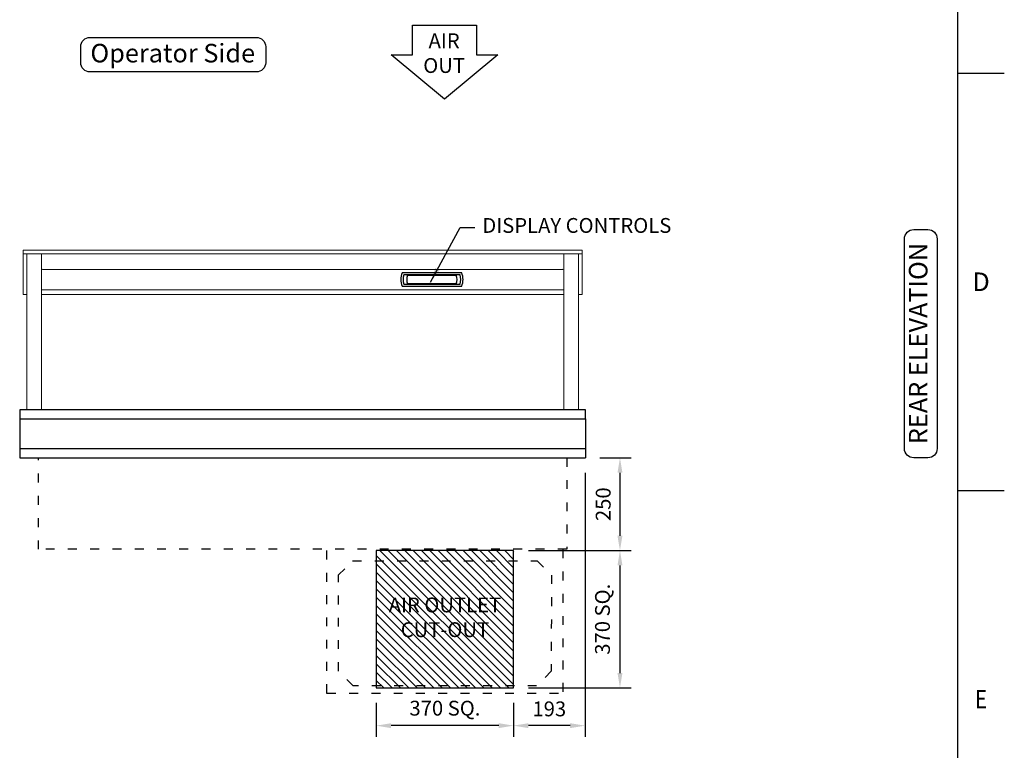
# Model space of a CAD drawing. Units: millimetres. Extents: x 0 to 4905, y 0 to 7201.
# Drawn here: x 2136 to 4790, y 1790 to 3759 of the extents above; entities that cross this region are included whole.
import ezdxf
from ezdxf.enums import TextEntityAlignment as Align

# ---------------------------------------------------------------- set-up
doc = ezdxf.new("R2010")
doc.units = ezdxf.units.MM
doc.linetypes.add('DASH-SPACE-DASH', pattern=[30, 12, -18])
for name, color, linetype in [('border', 6, 'Continuous'), ('GA geom', 7, 'Continuous'), ('GA Text', 7, 'Continuous')]:
    doc.layers.add(name, color=color, linetype=linetype)
doc.styles.add('CONVERTER_1', font='simplex.shx', dxfattribs={"width": 0.9025})
doc.styles.add('Counterline 1--1', font='simplex.shx', dxfattribs={"height": 2})
doc.styles.add('Counterline 1-20', font='simplex.shx', dxfattribs={"height": 40})
doc.dimstyles.new('counterline 1-20', dxfattribs={"dimscale": 20, "dimtxt": 40, "dimasz": 2, "dimexe": 1.5, "dimexo": 2, "dimgap": 1, "dimtad": 1, "dimdec": 0, "dimdsep": 46, "dimtxsty": 'Counterline 1-20', "dimcen": 0, "dimclrd": 256, "dimclre": 256, "dimclrt": 256, "dimadec": 1, "dimazin": 0, "dimtfac": 1, "dimtdec": 0, "dimtmove": 0, "dimatfit": 3, "dimfxl": 0, "dimarcsym": 0})

# ---------------------------------------------------------------- blocks, each defined once
blk = doc.blocks.new('*D20')
at = {"layer": 'Defpoints', "color": 0}
for p in [(3467.4, 2328), (3467.4, 1958), (3754.1, 1958)]:
    blk.add_point(p, dxfattribs=at)
at = {"layer": 'GA Text', "lineweight": -2}
for p, q in [((3507.4, 2328), (3784.1, 2328)), ((3754.1, 2288), (3754.1, 1998)), ((3507.4, 1958), (3784.1, 1958))]:
    blk.add_line(p, q, dxfattribs=at)
at = {"layer": 'GA Text'}
for points in [[(3747.4, 2288), (3760.8, 2288), (3754.1, 2328)], [(3747.4, 1998), (3760.8, 1998), (3754.1, 1958)]]:
    blk.add_solid(points, dxfattribs=at)
at = {"layer": 'GA Text', "insert": (3712.2, 2143), "char_height": 40, "attachment_point": 5, "rotation": 90, "style": 'Counterline 1-20'}
blk.add_mtext('370 SQ.', dxfattribs=at)
blk = doc.blocks.new('*D19')
at = {"layer": 'Defpoints', "color": 0}
for p in [(3659.9, 2578), (3467.4, 2328), (3754.1, 2328)]:
    blk.add_point(p, dxfattribs=at)
at = {"layer": 'GA Text', "lineweight": -2}
for p, q in [((3699.9, 2578), (3784.1, 2578)), ((3754.1, 2538), (3754.1, 2368)), ((3507.4, 2328), (3784.1, 2328))]:
    blk.add_line(p, q, dxfattribs=at)
at = {"layer": 'GA Text'}
for points in [[(3747.4, 2538), (3760.8, 2538), (3754.1, 2578)], [(3747.4, 2368), (3760.8, 2368), (3754.1, 2328)]]:
    blk.add_solid(points, dxfattribs=at)
at = {"layer": 'GA Text', "insert": (3714.1, 2453), "char_height": 40, "attachment_point": 5, "rotation": 90, "style": 'Counterline 1-20'}
blk.add_mtext('250', dxfattribs=at)
blk = doc.blocks.new('*D21')
at = {"layer": 'Defpoints', "color": 0}
for p in [(3659.9, 2578), (3467.4, 1958), (3467.4, 1856.2)]:
    blk.add_point(p, dxfattribs=at)
at = {"layer": 'GA Text', "lineweight": -2}
for p, q in [((3659.9, 2538), (3659.9, 1826.2)), ((3467.4, 1918), (3467.4, 1826.2)), ((3619.9, 1856.2), (3507.4, 1856.2))]:
    blk.add_line(p, q, dxfattribs=at)
at = {"layer": 'GA Text'}
for points in [[(3507.4, 1862.8), (3507.4, 1849.5), (3467.4, 1856.2)], [(3619.9, 1862.8), (3619.9, 1849.5), (3659.9, 1856.2)]]:
    blk.add_solid(points, dxfattribs=at)
at = {"layer": 'GA Text', "insert": (3563.7, 1896.2), "char_height": 40, "attachment_point": 5, "style": 'Counterline 1-20'}
blk.add_mtext('193', dxfattribs=at)
blk = doc.blocks.new('*D22')
at = {"layer": 'Defpoints', "color": 0}
for p in [(3097.4, 1958), (3467.4, 1958), (3097.4, 1856.2)]:
    blk.add_point(p, dxfattribs=at)
at = {"layer": 'GA Text', "lineweight": -2}
for p, q in [((3097.4, 1918), (3097.4, 1826.2)), ((3467.4, 1918), (3467.4, 1826.2)), ((3427.4, 1856.2), (3137.4, 1856.2))]:
    blk.add_line(p, q, dxfattribs=at)
at = {"layer": 'GA Text'}
for points in [[(3137.4, 1862.8), (3137.4, 1849.5), (3097.4, 1856.2)], [(3427.4, 1862.8), (3427.4, 1849.5), (3467.4, 1856.2)]]:
    blk.add_solid(points, dxfattribs=at)
at = {"layer": 'GA Text', "insert": (3282.4, 1898.1), "char_height": 40, "attachment_point": 5, "style": 'Counterline 1-20'}
blk.add_mtext('370 SQ.', dxfattribs=at)
blk = doc.blocks.new('ARROW')
at = {"layer": 'GA Text', "color": 7}
for p, q in [((-85.3, 81), (87.5, 81)), ((-85.3, 1), (-85.3, 81)), ((87.5, 81), (87.5, 1)), ((1.1, -119), (-142.9, 1)), ((-142.9, 1), (-85.3, 1)), ((145.1, 1), (1.1, -119)), ((87.5, 1), (145.1, 1))]:
    blk.add_line(p, q, dxfattribs=at)
blk = doc.blocks.new('A4 BROCHURE BORDER')
at = {"layer": 'border', "linetype": 'Continuous'}
for p, q in [((186.59, 8.44), (186.59, 278.44)), ((186.59, 143.44), (191.59, 143.44)), ((186.59, 98.44), (191.59, 98.44))]:
    blk.add_line(p, q, dxfattribs=at)
at = {"layer": 'border', "linetype": 'Continuous', "style": 'Counterline 1--1'}
blk.add_text('D', height=2, dxfattribs=at).set_placement((189.09, 120.94), align=Align.MIDDLE_CENTER)
at = {"layer": 'border', "linetype": 'Continuous', "style": 'Counterline 1--1', "width": 0.8}
blk.add_text('E', height=2, dxfattribs=at).set_placement((189.09, 75.94), align=Align.MIDDLE_CENTER)
at = {"layer": 'border', "style": 'Counterline 1--1'}
for tag, height, p in [('PRODUCT_RANGE', 2.7, (57.36, 40.94)), ('DESCRIPTION1', 2.5, (57.36, 35.69)), ('DESCRIPTION2', 2.5, (57.36, 31.19)), ('OPTION_NAME', 2.5, (57.36, 25.94)), ('ELECTRICS', 2, (136.35, 17.44)), ('SCALE', 2, (173.82, 11.52))]:
    blk.add_attdef(tag, text='', height=height, dxfattribs=at).set_placement(p, align=Align.MIDDLE_CENTER)
at = {"layer": 'border', "color": 220, "style": 'Counterline 1--1'}
for tag, height, p in [('ID_CODE', 4.25, (57.36, 19.44)), ('OPTION_CODE', 3.75, (57.36, 12.44))]:
    blk.add_attdef(tag, text='', height=height, dxfattribs=at).set_placement(p, align=Align.MIDDLE_CENTER)
at = {"layer": 'border', "style": 'Counterline 1--1'}
blk.add_attdef('WEIGHT', text='', height=2, dxfattribs=at).set_placement((178.37, 17.44), align=Align.MIDDLE_RIGHT)
blk = doc.blocks.new('REFRIGERATION-CRADLE-REAR')
at = {"layer": 'GA geom', "color": 5, "linetype": 'DASH-SPACE-DASH', "ltscale": 2}
for p, q in [((-695.5, -634.1), (-695.5, -246.5)), ((-59.5, -246.5), (-59.5, -634.1)), ((-664.3, -315.7), (-626.2, -277.6)), ((-626.2, -277.6), (-128.9, -277.6)), ((-128.9, -277.6), (-90.7, -315.8)), ((-664.3, -575), (-664.3, -315.7)), ((-90.7, -315.8), (-90.8, -575)), ((-624.7, -614.6), (-664.3, -575)), ((-90.8, -575), (-130.4, -614.6)), ((-695.5, -635), (-695.5, -615)), ((-695.5, -634.1), (-59.5, -634.1)), ((-130.4, -614.6), (-624.7, -614.6))]:
    blk.add_line(p, q, dxfattribs=at)

msp = doc.modelspace()

# ---------------------------------------------------------------- hatches: boundary and pattern name
at = {"layer": 'GA geom'}
h = msp.add_hatch(dxfattribs=at)
h.set_pattern_fill('ANSI31', color=1, scale=5, style=0)
h.set_pattern_definition([(135, (12658.863, -3474.882), (11.22532, 11.22532), [])])
h.paths.add_polyline_path([(3097.4, 2328), (3097.4, 1958), (3467.4, 1958), (3467.4, 2328)])
h.paths.add_polyline_path([(3099.1, 2206.3), (3465.8, 2206.3), (3465.8, 2079.7), (3099.1, 2079.7)], flags=24)

# ---------------------------------------------------------------- linework, layer by layer
at = {"layer": 'GA geom', "color": 4, "linetype": 'Continuous', "lineweight": 15}
for p, q in [((2145.9, 3138), (3651.9, 3138)), ((3651.9, 3138), (3651.9, 3128)), ((2145.9, 3128), (3651.9, 3128)), ((2145.9, 3128), (2145.9, 3018)), ((3651.9, 3128), (3651.9, 3018)), ((2145.9, 3018), (2155.4, 3018)), ((2195.4, 3018), (3602.4, 3018)), ((3642.4, 3018), (3651.9, 3018))]:
    msp.add_line(p, q, dxfattribs=at)
at = {"layer": 'GA geom', "color": 7, "linetype": 'Continuous', "lineweight": 15}
for p, q in [((2145.9, 3138), (2145.9, 3128)), ((2155.4, 3128), (2155.4, 2707)), ((2195.4, 3128), (2195.4, 3033.3)), ((3602.4, 3128), (3602.4, 3033.3)), ((3642.4, 3128), (3642.4, 2707)), ((2195.4, 3033.3), (2195.4, 3083.5)), ((2197.8, 3086), (3600.1, 3086)), ((3602.4, 3033.3), (3602.4, 3083.5)), ((2195.4, 3031), (2195.4, 3033.3)), ((2195.4, 3031), (3602.4, 3031)), ((2195.4, 3031), (2195.4, 2707)), ((3602.4, 3031), (3602.4, 3033.3)), ((3602.4, 3031), (3602.4, 2707))]:
    msp.add_line(p, q, dxfattribs=at)
at = {"layer": 'GA geom'}
for p, q in [((3327.4, 3076.5), (3167.5, 3076.5)), ((3323.2, 3070.9), (3171.7, 3070.9)), ((3181.7, 3070), (3313.1, 3070)), ((3167.5, 3040.5), (3327.4, 3040.5)), ((3171.7, 3046.1), (3323.2, 3046.1)), ((3313.1, 3046.9), (3181.7, 3046.9))]:
    msp.add_line(p, q, dxfattribs=at)
at = {"layer": 'GA geom', "color": 7, "linetype": 'Continuous'}
for p, q in [((2136.4, 2683), (2136.4, 2578)), ((3661.4, 2683), (3661.4, 2578)), ((2136.4, 2603), (3661.4, 2603)), ((2136.4, 2578), (2187.2, 2578)), ((2187.2, 2578), (3610.6, 2578)), ((3610.6, 2578), (3661.4, 2578))]:
    msp.add_line(p, q, dxfattribs=at)
at = {"layer": 'GA geom', "color": 5, "linetype": 'DASH-SPACE-DASH', "ltscale": 2}
for p, q in [((2187.2, 2331.5), (2187.2, 2578)), ((3610.6, 2578), (3610.6, 2331.5)), ((3610.6, 2331.5), (2187.2, 2331.5))]:
    msp.add_line(p, q, dxfattribs=at)
at = {"layer": 'GA geom'}
msp.add_lwpolyline([(2136.4, 2683), (3661.4, 2683), (3661.4, 2707), (2136.4, 2707)], close=True, dxfattribs=at)
at = {"layer": 'GA geom', "color": 1}
msp.add_lwpolyline([(3467.4, 2328), (3097.4, 2328), (3097.4, 1958), (3467.4, 1958)], close=True, dxfattribs=at)
at = {"layer": 'GA geom', "color": 7, "linetype": 'Continuous', "lineweight": 15}
for centre, start, end in [((2197.8, 3083.7), 90, 180), ((3600.1, 3083.7), 0, 90)]:
    msp.add_arc(centre, 2.34, start, end, dxfattribs=at)
at = {"layer": 'GA geom'}
for centre, radius, start, end in [((3211.5, 3058.5), 47.8, 158.1908, 201.8092), ((3211.5, 3058.5), 41.7, 162.6769, 197.3231), ((3211.5, 3058.5), 31.9, 158.7742, 201.2258), ((3283.4, 3058.5), 31.9, 338.7742, 21.2258), ((3283.4, 3058.5), 41.7, 342.6769, 17.3231), ((3283.4, 3058.5), 47.8, 338.1908, 21.8092)]:
    msp.add_arc(centre, radius, start, end, dxfattribs=at)
for points, knots in [([(3167.1, 3076.2), (3167.1, 3076.3), (3167.2, 3076.4), (3167.3, 3076.4), (3167.4, 3076.5), (3167.5, 3076.5), (3167.5, 3076.5)], [0, 0, 0, 0, 0.283357, 0.566712, 0.849952, 1, 1, 1, 1]), ([(3327.8, 3076.2), (3327.7, 3076.3), (3327.7, 3076.4), (3327.6, 3076.4), (3327.5, 3076.5), (3327.4, 3076.5), (3327.4, 3076.5)], [0, 0, 0, 0, 0.283357, 0.566712, 0.849952, 1, 1, 1, 1]), ([(3167.5, 3040.5), (3167.4, 3040.5), (3167.3, 3040.5), (3167.2, 3040.6), (3167.2, 3040.7), (3167.1, 3040.7), (3167.1, 3040.7)], [0, 0, 0, 0, 0.2833157, 0.5666589, 0.8499424, 1, 1, 1, 1]), ([(3327.4, 3040.5), (3327.4, 3040.5), (3327.5, 3040.5), (3327.6, 3040.6), (3327.7, 3040.7), (3327.7, 3040.7), (3327.8, 3040.7)], [0, 0, 0, 0, 0.2833157, 0.5666589, 0.8499424, 1, 1, 1, 1])]:
    msp.add_open_spline(points, degree=3, knots=knots, dxfattribs=at)
at = {"layer": 'GA Text'}
msp.add_line((3315.3, 3058.5), (3315.3, 3058.5), dxfattribs=at)
msp.add_line((3315.3, 3058.5), (3315.3, 3058.5), dxfattribs=at)
msp.add_lwpolyline([(2300.9, 3686.1, -0.414214), (2325.9, 3711.1), (2774.4, 3711.1, -0.414214), (2799.4, 3686.1), (2799.4, 3643, -0.414214), (2774.4, 3618), (2325.9, 3618, -0.414214), (2300.9, 3643)], format="xyb", close=True, dxfattribs=at)
at = {"layer": 'GA Text', "color": 7}
msp.add_lwpolyline([(4545.8, 2578, -0.414214), (4520.8, 2603), (4520.8, 3168.1, -0.414214), (4545.8, 3193.1), (4583.9, 3193.1, -0.414214), (4608.9, 3168.1), (4608.9, 2603, -0.414214), (4583.9, 2578)], format="xyb", close=True, dxfattribs=at)

# ---------------------------------------------------------------- block references
at = {"layer": 'GA geom', "xscale": 25, "yscale": 25, "zscale": 25}
msp.add_blockref('A4 BROCHURE BORDER', (0, 29), dxfattribs=at)
at = {"layer": 'GA geom'}
for name, p in [('ARROW', (3280.2, 3663.5)), ('REFRIGERATION-CRADLE-REAR', (3659.9, 2578))]:
    msp.add_blockref(name, p, dxfattribs=at)

# ---------------------------------------------------------------- texts
at = {"layer": 'GA Text'}
for s, insert, char_height, attachment_point, style in [('AIR\\POUT', (3280.2, 3663.5), 40, 5, 'CONVERTER_1'), ('Operator Side', (2548.9, 3662.2), 50, 5, 'CONVERTER_1'), ('DISPLAY CONTROLS', (3383.2, 3199.1), 40, 4, 'Counterline 1-20')]:
    msp.add_mtext(s, dxfattribs=dict(at, insert=insert, char_height=char_height, attachment_point=attachment_point, style=style))
at = {"layer": 'GA Text', "color": 7, "insert": (4564.3, 2886), "char_height": 50, "attachment_point": 5, "rotation": 90, "style": 'CONVERTER_1'}
msp.add_mtext('REAR ELEVATION', dxfattribs=at)
at = {"layer": 'GA Text', "color": 1, "insert": (3282.4, 2143), "char_height": 40, "width": 351.22, "attachment_point": 5, "style": 'Counterline 1-20'}
msp.add_mtext('AIR OUTLET\\PCUT-OUT', dxfattribs=at)

# ---------------------------------------------------------------- dimensions: what is measured, and where the dimension line sits
at = {"layer": 'GA Text'}
for base, p1, p2, angle, picture, middle in [((3754.1, 2328), (3659.9, 2578), (3467.4, 2328), 90, '*D19', (3714.1, 2453)), ((3467.4315521, 1856.159754), (3659.9315521, 2577.9925617), (3467.4315521, 1957.9925617), 180, '*D21', (3563.6815521, 1896.159754))]:
    dim = msp.add_linear_dim(base=base, p1=p1, p2=p2, angle=angle, dimstyle='counterline 1-20', dxfattribs=at)
    dim.commit()
    dim.dimension.update_dxf_attribs({"geometry": picture, "text_midpoint": middle})
for base, p1, p2, angle, picture, middle in [((3754.1, 1958), (3467.4, 2328), (3467.4, 1958), 90, '*D20', (3712.2, 2143)), ((3097.4, 1856.2), (3467.4, 1958), (3097.4, 1958), 180, '*D22', (3282.4, 1898.1))]:
    dim = msp.add_linear_dim(base=base, p1=p1, p2=p2, angle=angle, dimstyle='counterline 1-20', override={"dimpost": ' SQ.', "dimtmove": 1}, dxfattribs=at)
    dim.commit()
    dim.dimension.update_dxf_attribs({"geometry": picture, "text_midpoint": middle})

# ---------------------------------------------------------------- leaders
at = {"layer": 'GA Text', "annotation_type": 0, "has_hookline": 1, "hookline_direction": 0, "text_width": 581}
msp.add_leader([(3243.3, 3051.6), (3323.2, 3199.1), (3363.2, 3199.1)], dimstyle='counterline 1-20', override={"dimgap": 1, "dimtad": 0}, dxfattribs=at)

doc.saveas('drawing.dxf')
